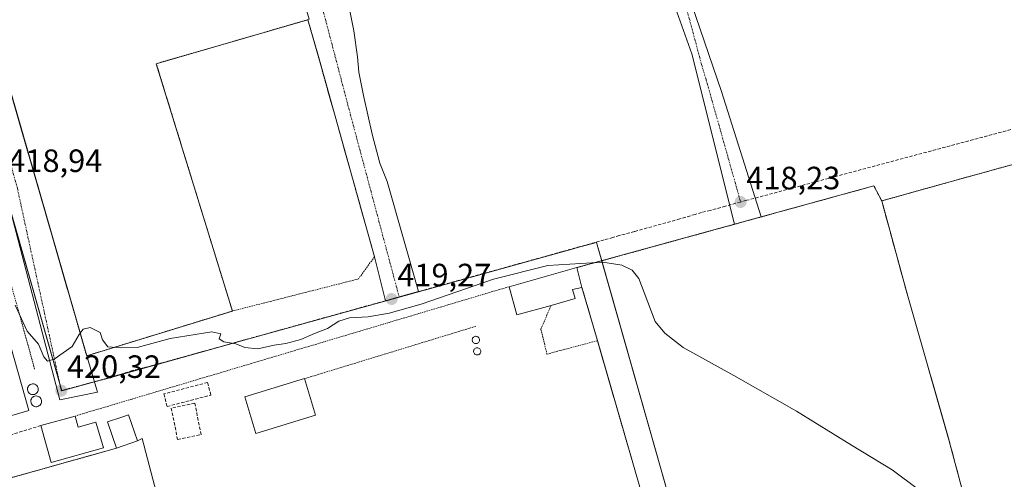
# Model space of a CAD drawing. Units: metres. Extents: x 598201 to 601696, y 4657407 to 4659769.
# Drawn here: x 599158 to 599464, y 4657734 to 4657877 of the extents above; entities that cross this region are included whole.
import ezdxf
from ezdxf.enums import TextEntityAlignment as Align

# ---------------------------------------------------------------- set-up
doc = ezdxf.new("R2010")
doc.units = ezdxf.units.M
doc.header["$MEASUREMENT"] = 0
for name, pattern in [('TRAZO_Y_PUNTO', [1, 0.5, -0.25, 0, -0.25]), ('TRAZOS', [0.75, 0.5, -0.25]), ('TRAZOSX2', [1.5, 1, -0.5])]:
    doc.linetypes.add(name, pattern=pattern)
for name, color, linetype, lineweight in [('Alambrada', 19, 'TRAZOS', 0), ('Carátula', 7, 'Continuous', 5), ('Curva de nivel normal', 36, 'Continuous', 0), ('Depósito genérico', 232, 'Continuous', 0), ('Depósito genérico Cxs', 232, 'Continuous', 0), ('Edificación industrial', 135, 'Continuous', 13), ('Edificación industrial Cxs', 135, 'Continuous', 13), ('Edificación ligera', 1, 'Continuous', 0), ('Edificación ligera Cxs', 1, 'Continuous', 0), ('Explanada', 19, 'Continuous', 0), ('Explanada Cxs', 19, 'Continuous', 0), ('Muro lineal', 1, 'TRAZOSX2', 13), ('Núcleo urbano', 19, 'Continuous', 0), ('Núcleo urbano CxS', 19, 'Continuous', 0), ('Punto de cota en terreno', 7, 'Continuous', 0), ('Rótulo de punto de cota en terreno', 19, 'Continuous', 0), ('Senda', 19, 'TRAZOSX2', 0), ('Valla', 19, 'TRAZOS', 0), ('Vía urbana Cxs', 5, 'Continuous', 0), ('Vía urbana eje', 5, 'TRAZO_Y_PUNTO', 0)]:
    doc.layers.add(name, color=color, linetype=linetype, lineweight=lineweight)
doc.styles.add('Arial', font='txt', dxfattribs={"height": 0.2})

# ---------------------------------------------------------------- blocks, each defined once
blk = doc.blocks.new('5PATER')
at = {"layer": 'Carátula', "linetype": 'Continuous', "lineweight": 5}
h = blk.add_hatch(color=250, dxfattribs=at)
edge = h.paths.add_edge_path()
edge.add_ellipse((0, 0.01), major_axis=(-1.33, -1.34), ratio=0.999422, start_angle=0, end_angle=360)
blk = doc.blocks.new('*U188')
at = {"layer": 'Vía urbana Cxs', "color": 5, "linetype": 'Continuous', "lineweight": 0}
for points in [[(599361.36, 4657897.56, 417.38), (599375.97, 4657854.54, 417.84), (599388.26, 4657815.61, 418.28), (599380.07, 4657813.36, 418.37), (599366.76, 4657866.28, 417.64), (599360.57, 4657883.75, 417.45)], [(599259.67, 4657884.84, 417.48), (599261.99, 4657873.43, 417.8), (599263.1, 4657865.33, 417.92), (599263.57, 4657860.57, 418.12), (599265, 4657853.27, 418.41), (599267.7, 4657841.36, 418.5), (599270.08, 4657832.31, 418.56), (599272.31, 4657826.6, 418.65), (599282.07, 4657792.48, 419.22), (599276.03, 4657790.8, 419.27), (599271.74, 4657789.6, 419.32), (599268.39, 4657803.26, 418.98), (599250.76, 4657866.09, 418.06), (599247.74, 4657876.84, 417.98), (599248.14, 4657876.96, 417.96)], [(599147.6, 4657881.76, 418.27), (599150.1, 4657873.1, 418.34), (599157.67, 4657846.85, 418.75), (599179.12, 4657772.53, 420.08), (599182.45, 4657761.24, 420.17), (599170.81, 4657758.86, 420.29), (599143.03, 4657864.7, 418.41), (599136.64, 4657862.56, 418.67), (599132.51, 4657876.92, 418.51)]]:
    blk.add_polyline3d(points, dxfattribs=at)
blk = doc.blocks.new('*U196')
at = {"layer": 'Explanada Cxs', "color": 19, "linetype": 'Continuous', "lineweight": 0}
for points in [[(599124.33, 4657731.61, 423.42), (599125.92, 4657726.11, 423.48), (599154.89, 4657734.46, 423.53), (599188.39, 4657743.87, 422.98), (599194.83, 4657746.09, 422.5), (599196.32, 4657746.87, 420.81), (599201.27, 4657727.9, 425.59), (599177.82, 4657720.98, 427.18), (599192.69, 4657670, 427.49), (599216.07, 4657676.37, 429.78), (599221.3, 4657677.84, 427.25), (599222.92, 4657672.07, 421.05), (599234.06, 4657675.19, 433.65), (599242.82, 4657677.65, 438.34), (599245.13, 4657678.3, 436.87), (599246.38, 4657673.75, 434.16), (599253.92, 4657646.26, 433.71), (599254.03, 4657646.29, 434.08), (599240.41, 4657636.82, 421.56), (599169.49, 4657615.36, 421.31), (599165.54, 4657615.8, 421.3), (599163.02, 4657616.62, 422.33), (599160.66, 4657617.84, 423.35), (599158.54, 4657619.43, 422.73), (599156.7, 4657621.34, 421.44), (599148.12, 4657635.16, 422.75), (599136.65, 4657663.09, 423.46), (599131.85, 4657674.13, 427.55), (599126.46, 4657688.44, 425.16), (599118, 4657684.76, 425.27), (599117.23, 4657686.63, 422.26), (599111.6, 4657684.75, 422.21), (599108.89, 4657686.42, 422.72), (599092.83, 4657724.15, 422.46), (599093.04, 4657730.61, 423.79), (599094.09, 4657731.01, 425.27), (599093.97, 4657731.33, 426.08), (599115.14, 4657738.9, 420.74), (599114.46, 4657742.28, 427.83), (599149.82, 4657752.28, 422.6), (599150.56, 4657749.69, 420.8), (599151.4, 4657746.71, 421.9), (599153.31, 4657739.96, 423.43), (599124.33, 4657731.61, 423.42)], [(599159.37, 4657666.85, 421.65), (599161.25, 4657659.14, 421.77), (599164.69, 4657659.97, 421.75), (599162.81, 4657667.69, 420.77), (599159.37, 4657666.85, 421.65)]]:
    blk.add_polyline3d(points, close=True, dxfattribs=at)
blk = doc.blocks.new('*U200')
at = {"layer": 'Explanada Cxs', "color": 19, "linetype": 'Continuous', "lineweight": 0}
for points in [[(599457.42, 4657708.97, 421.83), (599455.35, 4657713.26, 420.73), (599446.55, 4657746.48, 420.67), (599433.57, 4657791.8, 420.7), (599425.69, 4657820.6, 418.85), (599447.69, 4657826.76, 418.74), (599523.96, 4657847.8, 418.88), (599565.01, 4657858.94, 419.27), (599581.6, 4657863.14, 419.02), (599588.92, 4657838.39, 420.52), (599598.92, 4657802.23, 419.75), (599606.46, 4657777.27, 419.77), (599574.19, 4657761.57, 419.89), (599510.63, 4657730.3, 421.34), (599499.01, 4657724.98, 421.46), (599457.42, 4657708.97, 421.83)], [(599595.83, 4657808.58, 420.08), (599584.15, 4657850.69, 420.98), (599578.76, 4657849.2, 420.23), (599590.44, 4657807.09, 419.96), (599595.83, 4657808.58, 420.08)], [(599584.12, 4657796.26, 420.83), (599570.35, 4657845.04, 426.18), (599524.37, 4657832.06, 428.7), (599538.14, 4657783.28, 425.79), (599584.12, 4657796.26, 420.83)]]:
    blk.add_polyline3d(points, close=True, dxfattribs=at)

msp = doc.modelspace()

# ---------------------------------------------------------------- linework, layer by layer
at = {"layer": 'Alambrada', "color": 19, "linetype": 'TRAZOS', "lineweight": 0}
for points in [[(599247.74, 4657876.84, 418.37), (599268.39, 4657803.26, 419.11), (599263.39, 4657796.38, 419.23), (599224.3, 4657786.42, 419.68)], [(599425.69, 4657820.6, 418.85), (599433.57, 4657791.8, 420.7), (599446.55, 4657746.48, 420.67), (599455.35, 4657713.26, 420.73), (599457.42, 4657708.97, 421.83), (599499.01, 4657724.98, 421.46), (599510.63, 4657730.3, 421.34), (599574.19, 4657761.57, 419.89), (599606.46, 4657777.27, 419.77), (599598.92, 4657802.23, 419.75), (599588.92, 4657838.39, 420.52), (599581.6, 4657863.14, 419.02), (599565.01, 4657858.94, 419.27), (599523.96, 4657847.8, 418.88), (599447.69, 4657826.76, 418.74), (599425.69, 4657820.6, 418.85)], [(599425.69, 4657820.6, 418.85), (599423.27, 4657825.26, 418.82), (599331.15, 4657799.88, 421.7)], [(599310.11, 4657793.98, 423.28), (599193.13, 4657759.09, 421.48), (599175.53, 4657753.84, 424.73)], [(599332.72, 4657793.77, 422.26), (599337.51, 4657777.23, 420.56)], [(599323.14, 4657788.18, 423.63), (599319.99, 4657780.77, 421.24), (599321.87, 4657773.05, 420.57), (599337.51, 4657777.23, 420.56)], [(599299.84, 4657781.7, 420.55), (599246.68, 4657765.43, 428.1)], [(599123.77, 4657670.99, 424.79), (599125.74, 4657662.81, 422.11), (599121.99, 4657660.72, 423.29), (599125.33, 4657651.97, 421.96), (599156.81, 4657605.9, 422.49), (599159.72, 4657603.04, 423.29), (599163.14, 4657600.83, 422.83), (599166.94, 4657599.36, 422.52), (599168.94, 4657598.92, 422.86), (599173, 4657598.66, 422.78), (599177.04, 4657599.23, 422.53), (599247.7, 4657631.98, 424.47), (599365.48, 4657675.37, 422.47), (599366.31, 4657677.66, 421.85), (599337.51, 4657777.23, 420.56)]]:
    msp.add_polyline3d(points, dxfattribs=at)
at = {"layer": 'Curva de nivel normal', "color": 36, "linetype": 'Continuous', "lineweight": 0}
msp.add_polyline3d([(599437.11, 4657731.06, 420), (599428.9, 4657737.15, 420), (599416.27, 4657744.8, 420), (599399.21, 4657755.33, 420), (599379.8, 4657766.43, 420), (599364.06, 4657775.15, 420), (599358.39, 4657779.51, 420), (599355.43, 4657783.21, 420), (599352.02, 4657792.16, 420), (599350.38, 4657796.51, 420), (599348.29, 4657799.06, 420), (599345.09, 4657800.66, 420), (599339.17, 4657801.55, 420), (599322.15, 4657800.53, 420), (599305.28, 4657796.26, 420), (599282.82, 4657788.52, 420), (599272.96, 4657785.73, 420), (599266.4, 4657784.6, 420), (599260.6, 4657784.3, 420), (599257.35, 4657783.25, 420), (599253.78, 4657781.03, 420), (599249.82, 4657779.44, 420), (599245.58, 4657777.56, 420), (599240.85, 4657776.34, 420), (599237.24, 4657775.82, 420), (599232.15, 4657774.64, 420), (599228.15, 4657775.12, 420), (599225.35, 4657776.25, 420), (599221.61, 4657776.85, 420), (599220.2, 4657777.78, 420), (599220.68, 4657779.39, 420), (599217.91, 4657779.93, 420), (599204.96, 4657777.92, 420), (599194.82, 4657775.11, 420), (599189.7, 4657774.98, 420), (599185.65, 4657775.35, 420), (599184.07, 4657777.5, 420), (599183.32, 4657779.79, 420), (599180.2, 4657781.36, 420), (599177.98, 4657780.82, 420), (599176.79, 4657779.13, 420), (599174.65, 4657775.43, 420), (599169.01, 4657771.51, 420), (599166.93, 4657770.87, 420), (599165.83, 4657772.25, 420), (599164.16, 4657776.17, 420), (599160.7, 4657780.13, 420), (599156.89, 4657788.21, 420)], dxfattribs=at)
at = {"layer": 'Depósito genérico', "color": 232, "linetype": 'Continuous', "lineweight": 0}
for points in [[(599299.96, 4657776.34, 426.13), (599299.74, 4657776.33, 425.53), (599299.52, 4657776.36, 424.81), (599299.31, 4657776.44, 424.03), (599299.12, 4657776.56, 423.28), (599298.95, 4657776.72, 422.59), (599298.82, 4657776.9, 422.04), (599298.74, 4657777.11, 421.61), (599298.69, 4657777.33, 421.27), (599298.69, 4657777.55, 421), (599298.73, 4657777.77, 420.75), (599298.81, 4657777.98, 420.49), (599298.94, 4657778.16, 420.46), (599299.1, 4657778.32, 420.47), (599299.29, 4657778.44, 420.47), (599299.49, 4657778.53, 420.48), (599299.71, 4657778.57, 420.48), (599299.8, 4657778.57, 420.48), (599300.03, 4657778.55, 420.5), (599300.24, 4657778.48, 420.62), (599300.44, 4657778.38, 420.74), (599300.61, 4657778.23, 420.84), (599300.75, 4657778.06, 420.91), (599300.85, 4657777.86, 421.22), (599300.91, 4657777.64, 421.6), (599300.93, 4657777.42, 421.94), (599300.9, 4657777.19, 422.34), (599300.82, 4657776.98, 422.81), (599300.71, 4657776.79, 423.36), (599300.56, 4657776.62, 424.04), (599300.38, 4657776.49, 424.79), (599300.18, 4657776.39, 425.59), (599299.96, 4657776.34, 426.13)], [(599300.38, 4657772.8, 423.31), (599300.16, 4657772.79, 423.27), (599299.94, 4657772.82, 423.29), (599299.73, 4657772.9, 423.23), (599299.54, 4657773.02, 423.26), (599299.37, 4657773.18, 423.34), (599299.24, 4657773.36, 423.47), (599299.16, 4657773.57, 423.7), (599299.11, 4657773.79, 424), (599299.11, 4657774.01, 424.4), (599299.15, 4657774.23, 424.54), (599299.23, 4657774.44, 424.81), (599299.36, 4657774.62, 425.26), (599299.52, 4657774.78, 425.81), (599299.71, 4657774.9, 426.47), (599299.91, 4657774.99, 427.16), (599300.13, 4657775.03, 427.24), (599300.22, 4657775.03, 427.08), (599300.45, 4657775.01, 426.68), (599300.66, 4657774.94, 426.39), (599300.86, 4657774.84, 426.21), (599301.03, 4657774.69, 426.23), (599301.17, 4657774.52, 426.41), (599301.27, 4657774.32, 426.76), (599301.33, 4657774.1, 427.23), (599301.35, 4657773.88, 427.05), (599301.32, 4657773.65, 426.26), (599301.24, 4657773.44, 425.53), (599301.13, 4657773.25, 424.87), (599300.98, 4657773.08, 424.28), (599300.8, 4657772.95, 423.83), (599300.6, 4657772.85, 423.48), (599300.38, 4657772.8, 423.31)], [(599162.65, 4657760.48, 440.21), (599162.31, 4657760.47, 440.25), (599161.98, 4657760.52, 440.23), (599161.66, 4657760.64, 438.92), (599161.38, 4657760.82, 438.08), (599161.14, 4657761.05, 437.78), (599160.94, 4657761.32, 438), (599160.81, 4657761.63, 438.76), (599160.74, 4657761.96, 439.87), (599160.74, 4657762.29, 440.2), (599160.8, 4657762.62, 440.44), (599160.93, 4657762.93, 440.68), (599161.11, 4657763.21, 440.89), (599161.35, 4657763.45, 441.05), (599161.63, 4657763.63, 441.16), (599161.95, 4657763.76, 441.21), (599162.28, 4657763.82, 440.95), (599162.41, 4657763.82, 440.83), (599162.74, 4657763.79, 440.52), (599163.07, 4657763.69, 440.22), (599163.36, 4657763.53, 439.98), (599163.62, 4657763.31, 439.79), (599163.83, 4657763.05, 439.67), (599163.98, 4657762.75, 439.62), (599164.07, 4657762.43, 439.02), (599164.09, 4657762.09, 438.92), (599164.05, 4657761.76, 439.42), (599163.94, 4657761.44, 439.92), (599163.77, 4657761.15, 440.02), (599163.54, 4657760.9, 440.1), (599163.28, 4657760.7, 440.15), (599162.97, 4657760.56, 440.19), (599162.65, 4657760.48, 440.21)], [(599163.69, 4657756.73, 430.4), (599163.35, 4657756.72, 430.93), (599163.02, 4657756.77, 431.83), (599162.7, 4657756.89, 433.1), (599162.42, 4657757.07, 434.54), (599162.18, 4657757.3, 436.07), (599161.98, 4657757.57, 437.53), (599161.85, 4657757.88, 438.38), (599161.78, 4657758.21, 438.55), (599161.78, 4657758.54, 438.58), (599161.84, 4657758.87, 438.96), (599161.97, 4657759.18, 439.76), (599162.15, 4657759.46, 439.97), (599162.39, 4657759.7, 440), (599162.67, 4657759.88, 440.03), (599162.99, 4657760.01, 440.06), (599163.32, 4657760.07, 440.07), (599163.45, 4657760.07, 440.08), (599163.78, 4657760.04, 440.08), (599164.11, 4657759.94, 440.05), (599164.4, 4657759.78, 439.68), (599164.66, 4657759.56, 438.82), (599164.87, 4657759.3, 437.49), (599165.02, 4657759, 435.79), (599165.11, 4657758.68, 433.96), (599165.13, 4657758.34, 432.27), (599165.09, 4657758.01, 431.06), (599164.98, 4657757.69, 430.51), (599164.81, 4657757.4, 430.23), (599164.58, 4657757.15, 430.15), (599164.32, 4657756.95, 430.15), (599164.01, 4657756.81, 430.46), (599163.69, 4657756.73, 430.4)]]:
    msp.add_polyline3d(points, dxfattribs=at)
at = {"layer": 'Depósito genérico Cxs', "color": 232, "linetype": 'Continuous', "lineweight": 0}
for points in [[(599299.96, 4657776.34, 426.13), (599299.74, 4657776.33, 425.53), (599299.52, 4657776.36, 424.81), (599299.31, 4657776.44, 424.03), (599299.12, 4657776.56, 423.28), (599298.95, 4657776.72, 422.59), (599298.82, 4657776.9, 422.04), (599298.74, 4657777.11, 421.61), (599298.69, 4657777.33, 421.27), (599298.69, 4657777.55, 421), (599298.73, 4657777.77, 420.75), (599298.81, 4657777.98, 420.49), (599298.94, 4657778.16, 420.46), (599299.1, 4657778.32, 420.47), (599299.29, 4657778.44, 420.47), (599299.49, 4657778.53, 420.48), (599299.71, 4657778.57, 420.48), (599299.8, 4657778.57, 420.48), (599300.03, 4657778.55, 420.5), (599300.24, 4657778.48, 420.62), (599300.44, 4657778.38, 420.74), (599300.61, 4657778.23, 420.84), (599300.75, 4657778.06, 420.91), (599300.85, 4657777.86, 421.22), (599300.91, 4657777.64, 421.6), (599300.93, 4657777.42, 421.94), (599300.9, 4657777.19, 422.34), (599300.82, 4657776.98, 422.81), (599300.71, 4657776.79, 423.36), (599300.56, 4657776.62, 424.04), (599300.38, 4657776.49, 424.78), (599300.18, 4657776.39, 425.59), (599299.96, 4657776.34, 426.13)], [(599300.38, 4657772.8, 423.31), (599300.16, 4657772.79, 423.27), (599299.94, 4657772.82, 423.29), (599299.73, 4657772.9, 423.23), (599299.54, 4657773.02, 423.26), (599299.37, 4657773.18, 423.34), (599299.24, 4657773.36, 423.47), (599299.16, 4657773.57, 423.7), (599299.11, 4657773.79, 424), (599299.11, 4657774.01, 424.4), (599299.15, 4657774.23, 424.54), (599299.23, 4657774.44, 424.81), (599299.36, 4657774.62, 425.26), (599299.52, 4657774.78, 425.81), (599299.71, 4657774.9, 426.47), (599299.91, 4657774.99, 427.16), (599300.13, 4657775.03, 427.24), (599300.22, 4657775.03, 427.08), (599300.45, 4657775.01, 426.68), (599300.66, 4657774.94, 426.39), (599300.86, 4657774.84, 426.21), (599301.03, 4657774.69, 426.23), (599301.17, 4657774.52, 426.41), (599301.27, 4657774.32, 426.76), (599301.33, 4657774.1, 427.23), (599301.35, 4657773.88, 427.05), (599301.32, 4657773.65, 426.26), (599301.24, 4657773.44, 425.53), (599301.13, 4657773.25, 424.87), (599300.98, 4657773.08, 424.28), (599300.8, 4657772.95, 423.83), (599300.6, 4657772.85, 423.48), (599300.38, 4657772.8, 423.31)], [(599162.65, 4657760.48, 440.21), (599162.31, 4657760.47, 440.26), (599161.98, 4657760.52, 440.23), (599161.66, 4657760.64, 438.92), (599161.38, 4657760.82, 438.08), (599161.14, 4657761.05, 437.78), (599160.94, 4657761.32, 438), (599160.81, 4657761.63, 438.76), (599160.74, 4657761.96, 439.87), (599160.74, 4657762.29, 440.2), (599160.8, 4657762.62, 440.44), (599160.93, 4657762.93, 440.68), (599161.11, 4657763.21, 440.89), (599161.35, 4657763.45, 441.05), (599161.63, 4657763.63, 441.16), (599161.95, 4657763.76, 441.21), (599162.28, 4657763.82, 440.95), (599162.41, 4657763.82, 440.83), (599162.74, 4657763.79, 440.52), (599163.07, 4657763.69, 440.22), (599163.36, 4657763.53, 439.98), (599163.62, 4657763.31, 439.79), (599163.83, 4657763.05, 439.67), (599163.98, 4657762.75, 439.62), (599164.07, 4657762.43, 439.02), (599164.09, 4657762.09, 438.92), (599164.05, 4657761.76, 439.42), (599163.94, 4657761.44, 439.92), (599163.77, 4657761.15, 440.02), (599163.54, 4657760.9, 440.1), (599163.28, 4657760.7, 440.15), (599162.97, 4657760.56, 440.19), (599162.65, 4657760.48, 440.21)], [(599163.69, 4657756.73, 430.41), (599163.35, 4657756.72, 430.93), (599163.02, 4657756.77, 431.83), (599162.7, 4657756.89, 433.1), (599162.42, 4657757.07, 434.54), (599162.18, 4657757.3, 436.08), (599161.98, 4657757.57, 437.53), (599161.85, 4657757.88, 438.38), (599161.78, 4657758.21, 438.55), (599161.78, 4657758.54, 438.58), (599161.84, 4657758.87, 438.96), (599161.97, 4657759.18, 439.76), (599162.15, 4657759.46, 439.97), (599162.39, 4657759.7, 440), (599162.67, 4657759.88, 440.03), (599162.99, 4657760.01, 440.06), (599163.32, 4657760.07, 440.07), (599163.45, 4657760.07, 440.08), (599163.78, 4657760.04, 440.08), (599164.11, 4657759.94, 440.05), (599164.4, 4657759.78, 439.68), (599164.66, 4657759.56, 438.82), (599164.87, 4657759.3, 437.49), (599165.02, 4657759, 435.79), (599165.11, 4657758.68, 433.96), (599165.13, 4657758.34, 432.27), (599165.09, 4657758.01, 431.06), (599164.98, 4657757.69, 430.51), (599164.81, 4657757.4, 430.23), (599164.58, 4657757.15, 430.15), (599164.32, 4657756.95, 430.15), (599164.01, 4657756.81, 430.46), (599163.69, 4657756.73, 430.41)]]:
    msp.add_polyline3d(points, close=True, dxfattribs=at)
at = {"layer": 'Edificación industrial', "color": 135, "linetype": 'Continuous', "lineweight": 13}
msp.add_polyline3d([(599117.81, 4657908.93, 429.51), (599161.2, 4657755.5, 427.36), (599149.82, 4657752.28, 422.6)], dxfattribs=at)
at = {"layer": 'Edificación industrial Cxs', "color": 135, "linetype": 'Continuous', "lineweight": 13}
msp.add_polyline3d([(599149.82, 4657752.28, 422.6), (599114.46, 4657742.28, 427.83), (599113.92, 4657742.13, 429.3), (599070.52, 4657895.55, 429.56), (599111.58, 4657907.17, 429.19), (599117.81, 4657908.93, 429.51), (599161.2, 4657755.5, 427.36), (599149.82, 4657752.28, 422.6)], close=True, dxfattribs=at)
at = {"layer": 'Edificación ligera', "color": 1, "linetype": 'Continuous', "lineweight": 0}
for points in [[(599310.11, 4657793.98, 423.28), (599331.15, 4657799.88, 421.7)], [(599331.15, 4657799.88, 421.7), (599332.72, 4657793.77, 422.26)], [(599323.14, 4657788.18, 423.63), (599312.57, 4657785.22, 422.94), (599310.11, 4657793.98, 423.28)], [(599332.72, 4657793.77, 422.26), (599329.82, 4657793.13, 423.58), (599330.62, 4657790.28, 422.69), (599323.14, 4657788.18, 423.63)], [(599250.13, 4657754.06, 429.71), (599231.58, 4657748.43, 429.45), (599228.13, 4657759.8, 430.76), (599246.68, 4657765.43, 428.1)], [(599246.68, 4657765.43, 428.1), (599250.13, 4657754.06, 429.71)], [(599164.9, 4657750.86, 423.7), (599175.53, 4657753.84, 424.73)], [(599175.53, 4657753.84, 424.73), (599176.49, 4657750.42, 424.84), (599181.97, 4657751.96, 424.86), (599184.35, 4657743.94, 424.3), (599168.11, 4657739.39, 422.88), (599164.9, 4657750.86, 423.7)], [(599188.39, 4657743.87, 422.98), (599185.6, 4657752, 422.64), (599190.05, 4657753.51, 423.53), (599192.05, 4657754.21, 423.36), (599194.83, 4657746.09, 422.5)], [(599194.83, 4657746.09, 422.5), (599188.39, 4657743.87, 422.98)]]:
    msp.add_polyline3d(points, dxfattribs=at)
at = {"layer": 'Edificación ligera Cxs', "color": 1, "linetype": 'Continuous', "lineweight": 0}
for points in [[(599332.72, 4657793.77, 422.26), (599329.82, 4657793.13, 423.58), (599330.62, 4657790.28, 422.69), (599323.14, 4657788.18, 423.63), (599312.57, 4657785.22, 422.94), (599310.11, 4657793.98, 423.28), (599331.15, 4657799.88, 421.7), (599332.72, 4657793.77, 422.26)], [(599250.13, 4657754.06, 429.71), (599231.58, 4657748.43, 429.45), (599228.13, 4657759.8, 430.76), (599246.68, 4657765.43, 428.1), (599250.13, 4657754.06, 429.71)], [(599175.53, 4657753.84, 424.73), (599176.49, 4657750.42, 424.84), (599181.97, 4657751.96, 424.86), (599184.35, 4657743.94, 424.3), (599168.11, 4657739.39, 422.88), (599164.9, 4657750.86, 423.7), (599175.53, 4657753.84, 424.73)], [(599194.83, 4657746.09, 422.5), (599188.39, 4657743.87, 422.98), (599185.6, 4657752, 422.64), (599190.05, 4657753.51, 423.53), (599192.05, 4657754.21, 423.36), (599194.83, 4657746.09, 422.5)]]:
    msp.add_polyline3d(points, close=True, dxfattribs=at)
at = {"layer": 'Explanada', "color": 19, "linetype": 'Continuous', "lineweight": 0}
for points in [[(599228.93, 4657942.27, 418.58), (599248.14, 4657876.96, 418.04), (599247.74, 4657876.84, 418.37)], [(599224.3, 4657786.42, 419.68), (599179.12, 4657772.53, 420.16), (599150.1, 4657873.1, 419.55), (599147.6, 4657881.76, 418.38), (599142.46, 4657899.55, 428.38)], [(599247.74, 4657876.84, 418.37), (599200.71, 4657863.19, 420.73), (599224.3, 4657786.42, 419.68)], [(599425.69, 4657820.6, 418.85), (599447.69, 4657826.76, 418.74), (599523.96, 4657847.8, 418.88), (599565.01, 4657858.94, 419.27), (599581.6, 4657863.14, 419.02), (599588.92, 4657838.39, 420.52), (599598.92, 4657802.23, 419.75), (599606.41, 4657777.44, 419.78)], [(599331.15, 4657799.88, 421.7), (599423.27, 4657825.26, 418.82), (599425.69, 4657820.6, 418.85)], [(599425.69, 4657820.6, 418.85), (599433.57, 4657791.8, 420.7), (599446.55, 4657746.48, 420.67), (599455.35, 4657713.26, 420.73), (599457.42, 4657708.97, 421.83)], [(599425.69, 4657820.6, 418.85), (599433.57, 4657791.8, 420.7), (599446.55, 4657746.48, 420.67), (599455.35, 4657713.26, 420.73), (599457.42, 4657708.97, 421.83)], [(599331.15, 4657799.88, 421.7), (599332.72, 4657793.77, 422.26)], [(599337.51, 4657777.23, 420.56), (599332.72, 4657793.77, 422.26)], [(599365.48, 4657675.37, 422.47), (599366.31, 4657677.66, 421.85), (599337.51, 4657777.23, 420.56)], [(599194.83, 4657746.09, 422.5), (599196.32, 4657746.87, 420.81), (599201.27, 4657727.9, 425.59)], [(599154.89, 4657734.46, 423.53), (599188.39, 4657743.87, 422.98)], [(599194.83, 4657746.09, 422.5), (599188.39, 4657743.87, 422.98)]]:
    msp.add_polyline3d(points, dxfattribs=at)
at = {"layer": 'Explanada Cxs', "color": 19, "linetype": 'Continuous', "lineweight": 0}
for points in [[(599142.46, 4657899.55, 428.38), (599182.32, 4657911.1, 427.08), (599187.8, 4657912.63, 418.59), (599182.91, 4657928.99, 419.65), (599228.93, 4657942.27, 418.58), (599248.14, 4657876.96, 418.04), (599247.74, 4657876.84, 418.37), (599200.71, 4657863.19, 420.73), (599224.3, 4657786.42, 419.68), (599179.12, 4657772.53, 420.16), (599150.1, 4657873.1, 419.55), (599147.6, 4657881.76, 418.38), (599142.46, 4657899.55, 428.38)], [(599425.69, 4657820.6, 418.85), (599433.57, 4657791.8, 420.7), (599446.55, 4657746.48, 420.67), (599455.35, 4657713.26, 420.73), (599457.42, 4657708.97, 421.83), (599365.48, 4657675.37, 422.47), (599366.31, 4657677.66, 421.85), (599337.51, 4657777.23, 420.56), (599332.72, 4657793.77, 422.26), (599331.15, 4657799.88, 421.7), (599423.27, 4657825.26, 418.82), (599425.69, 4657820.6, 418.85)]]:
    msp.add_polyline3d(points, close=True, dxfattribs=at)
at = {"layer": 'Muro lineal', "color": 1, "linetype": 'TRAZOSX2', "lineweight": 13}
for points in [[(599204.08, 4657756.78, 420.63), (599217.63, 4657760.33, 420.64), (599216.61, 4657764.24, 420.62), (599203.06, 4657760.7, 420.58), (599204.08, 4657756.78, 420.63)], [(599207.3, 4657746.58, 420.84), (599214.6, 4657748.04, 420.89), (599212.65, 4657757.78, 420.63), (599205.35, 4657756.32, 420.63), (599207.3, 4657746.58, 420.84)], [(599164.9, 4657750.86, 423.7), (599151.4, 4657746.71, 421.9)]]:
    msp.add_polyline3d(points, dxfattribs=at)
at = {"layer": 'Núcleo urbano', "color": 19, "linetype": 'Continuous', "lineweight": 0}
msp.add_polyline3d([(599376.27, 4657670.58, 422.5), (599375.84, 4657672.02, 422.4), (599375.41, 4657673.46, 422.32), (599375.07, 4657674.58, 422.31), (599373.96, 4657678.47, 422.2), (599338.84, 4657802, 419.41), (599337.21, 4657807.73, 419), (599330.63, 4657805.9, 419.02), (599330.37, 4657805.83, 419.03), (599273.81, 4657790.09, 419.3), (599227.56, 4657777.23, 419.88), (599184.75, 4657765.32, 420.13), (599184.02, 4657765.12, 420.13), (599182.65, 4657764.74, 420.13), (599181.51, 4657764.43, 420.12), (599171.36, 4657761.66, 420.24), (599171.34, 4657761.74, 420.24), (599170.85, 4657763.44, 420.21), (599154.82, 4657819.8, 419.08), (599149.47, 4657838.57, 418.85), (599142.03, 4657864.36, 418.43), (599122.85, 4657930.81, 417.57), (599122.67, 4657931.43, 417.56), (599115.39, 4657956.67, 417.24)], dxfattribs=at)
at = {"layer": 'Núcleo urbano CxS', "color": 19, "linetype": 'Continuous', "lineweight": 0}
for points in [[(599484.49, 4657710.47, 421.94), (599460.27, 4657701.38, 422.09), (599439.97, 4657694.15, 422.08), (599419.97, 4657687.02, 422.08), (599409.47, 4657683.28, 421.99), (599393.76, 4657677.27, 422.24), (599376.27, 4657670.58, 422.5), (599375.07, 4657674.58, 422.31), (599337.21, 4657807.73, 419), (599330.63, 4657805.89, 419.02), (599330.37, 4657805.82, 419.03), (599273.81, 4657790.09, 419.3), (599227.56, 4657777.23, 419.88), (599184.02, 4657765.12, 420.13), (599171.36, 4657761.66, 420.24), (599149.47, 4657838.57, 418.85), (599122.85, 4657930.8, 417.57), (599115.39, 4657956.67, 417.24), (599219.79, 4657985.16, 416.55), (599327.31, 4658014.58, 415.48), (599536.45, 4658072.15, 413.23)], [(599149.47, 4657838.57, 418.85), (599171.36, 4657761.66, 420.24), (599184.02, 4657765.12, 420.13), (599227.56, 4657777.23, 419.88), (599273.81, 4657790.09, 419.3), (599330.37, 4657805.82, 419.03), (599330.63, 4657805.89, 419.02), (599337.21, 4657807.73, 419), (599375.07, 4657674.58, 422.31)]]:
    msp.add_polyline3d(points, dxfattribs=at)
at = {"layer": 'Senda', "color": 19, "linetype": 'TRAZOSX2', "lineweight": 0}
for points in [[(599591.2, 4657876.38, 416.64), (599567.09, 4657869.91, 417.28), (599562.25, 4657868.68, 417.34), (599542.95, 4657863.24, 417.68), (599538.15, 4657862.16, 417.74), (599383.83, 4657820.78, 418.23), (599381.93, 4657820.25, 418.24)], [(599381.93, 4657820.25, 418.24), (599377.22, 4657818.94, 418.25), (599372.51, 4657817.67, 418.43), (599369.82, 4657817.02, 418.5), (599367.78, 4657816.43, 418.53), (599363.1, 4657815.01, 418.56), (599348.98, 4657811.09, 418.83), (599344.31, 4657809.84, 418.89), (599342.33, 4657809.25, 418.94), (599339.57, 4657808.47, 418.98), (599276.03, 4657790.8, 419.27)], [(599276.03, 4657790.8, 419.27), (599198.06, 4657769.11, 420.16), (599193.3, 4657767.92, 420.13), (599185.44, 4657765.54, 420.13), (599183.94, 4657765.05, 420.13), (599179.67, 4657764.02, 420.13), (599171.23, 4657761.71, 420.24)]]:
    msp.add_polyline3d(points, dxfattribs=at)
at = {"layer": 'Valla', "color": 19, "linetype": 'TRAZOS', "lineweight": 0}
for points in [[(599142.46, 4657899.55, 428.38), (599147.6, 4657881.76, 418.38), (599150.1, 4657873.1, 419.55), (599179.12, 4657772.53, 420.16), (599224.3, 4657786.42, 419.68), (599200.71, 4657863.19, 420.73), (599247.74, 4657876.84, 418.37), (599248.14, 4657876.96, 418.04), (599228.93, 4657942.27, 418.58), (599227.86, 4657945.89, 417.2), (599219.61, 4657975.35, 417.31), (599215.69, 4657976.94, 418.17), (599172.17, 4657964.9, 417.4), (599182.91, 4657928.99, 419.65), (599187.8, 4657912.63, 418.59), (599182.32, 4657911.1, 427.08)], [(599162.97, 4657768.39, 420.41), (599143.67, 4657838.08, 421.74), (599132.51, 4657876.92, 418.84), (599113.8, 4657939.98, 418.12), (599111.59, 4657947.46, 417.8), (599033.77, 4657925.38, 423.03)], [(599188.39, 4657743.87, 422.98), (599154.89, 4657734.46, 423.53)]]:
    msp.add_polyline3d(points, dxfattribs=at)
at = {"layer": 'Vía urbana Cxs', "color": 5, "linetype": 'Continuous', "lineweight": 0}
for points in [[(599380.07, 4657813.36, 418.37), (599366.76, 4657866.28, 417.64), (599360.57, 4657883.75, 417.45), (599358.03, 4657892.48, 417.41), (599342.47, 4657950.1, 416.48), (599339.88, 4657949.73, 416.57)], [(599357.64, 4657946.47, 416.65), (599349.78, 4657943.28, 416.52), (599361.36, 4657897.56, 417.38), (599375.97, 4657854.54, 417.84), (599388.26, 4657815.61, 418.28)], [(599247.74, 4657876.84, 417.98), (599248.14, 4657876.96, 417.96), (599228.93, 4657942.27, 417.11)], [(599247.74, 4657876.84, 417.98), (599248.14, 4657876.96, 417.96), (599228.93, 4657942.27, 417.11)], [(599142.46, 4657899.55, 418.11), (599147.6, 4657881.76, 418.27), (599150.1, 4657873.1, 418.34), (599157.67, 4657846.85, 418.75), (599179.12, 4657772.53, 420.08)], [(599142.46, 4657899.55, 418.11), (599147.6, 4657881.76, 418.27), (599150.1, 4657873.1, 418.34), (599157.67, 4657846.85, 418.75), (599179.12, 4657772.53, 420.08)], [(599259.67, 4657884.84, 417.48), (599261.99, 4657873.43, 417.8), (599263.1, 4657865.33, 417.92), (599263.57, 4657860.57, 418.12), (599265, 4657853.27, 418.41), (599267.7, 4657841.36, 418.5), (599270.08, 4657832.31, 418.56), (599272.31, 4657826.6, 418.65), (599282.07, 4657792.48, 419.22), (599276.03, 4657790.8, 419.27), (599271.74, 4657789.6, 419.32), (599268.39, 4657803.26, 418.98)], [(599268.39, 4657803.26, 418.98), (599250.76, 4657866.09, 418.06), (599247.74, 4657876.84, 417.98)], [(599179.12, 4657772.53, 420.08), (599182.45, 4657761.24, 420.17), (599170.81, 4657758.86, 420.29), (599143.03, 4657864.7, 418.41), (599136.64, 4657862.56, 418.67)], [(599388.26, 4657815.61, 418.28), (599380.07, 4657813.36, 418.37)], [(599388.26, 4657815.61, 418.28), (599380.07, 4657813.36, 418.37)]]:
    msp.add_polyline3d(points, dxfattribs=at)
at = {"layer": 'Vía urbana eje', "color": 5, "linetype": 'TRAZO_Y_PUNTO', "lineweight": 0}
for points in [[(599327.18, 4658014.63, 415.48), (599349.88, 4657934.04, 416.73), (599351.31, 4657929.32, 416.8), (599351.55, 4657928.37, 416.82), (599355.35, 4657915.11, 417.01), (599356.69, 4657910.37, 417.15), (599357.89, 4657905.59, 417.27), (599364.57, 4657881.88, 417.44), (599366.02, 4657877.17, 417.49), (599369.82, 4657862.9, 417.69), (599371.25, 4657858.18, 417.73), (599381.93, 4657820.25, 418.24)], [(599223.12, 4657986.16, 416.54), (599235.95, 4657939.48, 417), (599250.9, 4657885.51, 417.71), (599260.95, 4657847.27, 418.34), (599276.03, 4657790.8, 419.27)], [(599115.26, 4657956.71, 417.24), (599122.07, 4657933.09, 417.54), (599143.1, 4657874.81, 418.28), (599151.3, 4657847.17, 418.69), (599157.65, 4657824.41, 418.96), (599171.23, 4657761.71, 420.24)]]:
    msp.add_polyline3d(points, dxfattribs=at)

# ---------------------------------------------------------------- block references
at = {"layer": 'Explanada Cxs', "color": 19, "linetype": 'Continuous', "lineweight": 0}
for name in ['*U200', '*U196']:
    msp.add_blockref(name, (0, 0), dxfattribs=at)
at = {"layer": 'Punto de cota en terreno', "linetype": 'Continuous', "lineweight": 0}
for p in [(599381.94, 4657820.25, 418.23), (599273.69, 4657790.14, 419.27), (599171.24, 4657761.71, 420.32)]:
    msp.add_blockref('5PATER', p, dxfattribs=at)
at = {"layer": 'Vía urbana Cxs', "color": 5, "linetype": 'Continuous', "lineweight": 0}
msp.add_blockref('*U188', (0, 0), dxfattribs=at)

# ---------------------------------------------------------------- texts
at = {"layer": 'Rótulo de punto de cota en terreno', "color": 19, "linetype": 'Continuous', "lineweight": 0, "style": 'Arial'}
for s, p in [('418,94', (599154.81, 4657827.38)), ('418,23', (599383.7, 4657822.01)), ('419,27', (599275.45, 4657791.9)), ('420,32', (599173, 4657763.47))]:
    msp.add_text(s, height=7, dxfattribs=at).set_placement(p, align=Align.BOTTOM_LEFT)

doc.saveas('drawing.dxf')
